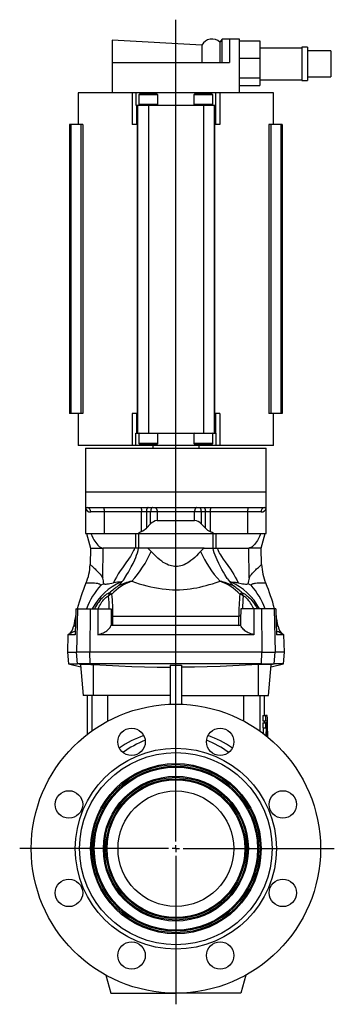
# Model space of a CAD drawing. Extents: x -225 to 488, y -196 to 884.
# Drawn here: x 271 to 488, y 203 to 884 of the extents above; entities that cross this region are included whole.
import ezdxf

# ---------------------------------------------------------------- set-up
doc = ezdxf.new("R2010")
doc.units = 0
doc.layers.get('0').update_dxf_attribs({"linetype": 'CONTINUOUS'})
doc.layers.add('FORMAT', color=7, linetype='CONTINUOUS')

# ---------------------------------------------------------------- blocks, each defined once
blk = doc.blocks.new('SW_CENTERMARKSYMBOL_0')
at = {"layer": 'FORMAT', "color": 0}
for p, q in [((0, 5), (0, 573.58)), ((-5, 0), (-107.94, 0)), ((0, 0), (-2.5, 0)), ((0, 0), (0, 2.5)), ((0, 0), (0, -2.5)), ((0, 0), (2.5, 0)), ((5, 0), (109.5, 0)), ((0, -5), (0, -107.69))]:
    blk.add_line(p, q, dxfattribs=at)

msp = doc.modelspace()

# ---------------------------------------------------------------- linework, layer by layer
at = {"color": 7, "linetype": 'CONTINUOUS'}
for p, q in [((396.47, 866.28), (334.47, 869.78)), ((334.47, 869.78), (334.47, 854.28)), ((396.47, 866.28), (396.47, 854.28)), ((410.47, 870.28), (408.9, 868.28)), ((408.9, 868.28), (408.9, 854.28)), ((415.47, 870.28), (410.47, 870.28)), ((410.47, 854.28), (410.47, 870.28)), ((415.47, 870.28), (415.47, 854.28)), ((422.47, 870.28), (415.47, 870.28)), ((422.47, 833.28), (422.47, 870.28)), ((422.47, 869.28), (436.47, 869.28)), ((436.47, 869.28), (436.47, 857.28)), ((436.47, 864.28), (465.47, 864.28)), ((469.47, 864.78), (465.47, 864.78)), ((465.47, 864.78), (465.47, 864.28)), ((465.47, 864.28), (465.47, 842.28)), ((469.47, 864.78), (469.47, 841.78)), ((485.47, 862.28), (469.47, 862.28)), ((485.47, 862.28), (485.47, 844.28)), ((334.47, 854.28), (415.47, 854.28)), ((334.47, 854.28), (334.47, 833.28)), ((422.47, 857.28), (436.47, 857.28)), ((436.47, 857.28), (436.47, 843.48)), ((436.47, 843.48), (422.47, 843.48)), ((422.47, 838.28), (436.47, 838.28)), ((436.47, 843.48), (436.47, 838.28)), ((436.47, 842.28), (465.47, 842.28)), ((465.47, 842.28), (465.47, 841.78)), ((465.47, 841.78), (469.47, 841.78)), ((469.47, 844.28), (485.47, 844.28)), ((310.97, 833.28), (310.97, 811.28)), ((348.15, 833.28), (310.97, 833.28)), ((350.91, 833.28), (348.15, 833.28)), ((350.91, 833.28), (350.91, 824.78)), ((406.02, 833.28), (350.91, 833.28)), ((353.77, 832.78), (352.97, 831.98)), ((352.97, 831.98), (352.97, 825.08)), ((365.97, 831.98), (352.97, 831.98)), ((365.17, 832.78), (353.77, 832.78)), ((365.97, 831.98), (365.17, 832.78)), ((365.97, 825.08), (365.97, 831.98)), ((391.77, 832.78), (390.97, 831.98)), ((390.97, 831.98), (390.97, 825.08)), ((403.97, 831.98), (390.97, 831.98)), ((403.17, 832.78), (391.77, 832.78)), ((403.97, 831.98), (403.17, 832.78)), ((403.97, 825.08), (403.97, 831.98)), ((406.02, 824.78), (406.02, 833.28)), ((408.79, 833.28), (406.02, 833.28)), ((445.97, 833.28), (408.79, 833.28)), ((445.97, 811.28), (445.97, 833.28)), ((350.91, 824.78), (351.16, 824.78)), ((351.16, 824.78), (351.97, 824.78)), ((351.97, 824.78), (351.97, 597.78)), ((351.97, 824.78), (359.47, 824.78)), ((352.97, 825.08), (353.27, 824.78)), ((365.97, 825.08), (352.97, 825.08)), ((359.47, 824.78), (397.47, 824.78)), ((365.67, 824.78), (365.97, 825.08)), ((390.97, 825.08), (391.27, 824.78)), ((403.97, 825.08), (390.97, 825.08)), ((397.47, 824.78), (404.97, 824.78)), ((403.67, 824.78), (403.97, 825.08)), ((404.97, 824.78), (404.97, 597.78)), ((404.97, 824.78), (405.78, 824.78)), ((405.78, 824.78), (406.02, 824.78)), ((304.97, 811.28), (304.97, 611.28)), ((305.04, 811.28), (304.97, 811.28)), ((305.04, 811.28), (305.04, 611.28)), ((305.44, 811.28), (305.04, 811.28)), ((305.44, 811.28), (305.44, 611.28)), ((305.85, 811.28), (305.44, 811.28)), ((305.97, 811.28), (305.85, 811.28)), ((312.79, 811.28), (305.97, 811.28)), ((314.26, 811.28), (312.79, 811.28)), ((351.16, 811.28), (348.15, 811.28)), ((351.73, 811.28), (351.16, 811.28)), ((351.73, 811.28), (351.73, 611.28)), ((405.78, 811.28), (405.21, 811.28)), ((405.21, 811.28), (405.21, 611.28)), ((408.79, 811.28), (405.78, 811.28)), ((444.15, 811.28), (442.68, 811.28)), ((450.97, 811.28), (444.15, 811.28)), ((451.08, 811.28), (450.97, 811.28)), ((451.49, 811.28), (451.08, 811.28)), ((451.49, 811.28), (451.49, 611.28)), ((451.9, 811.28), (451.49, 811.28)), ((451.9, 811.28), (451.9, 611.28)), ((451.97, 811.28), (451.9, 811.28)), ((451.97, 611.28), (451.97, 811.28)), ((305.04, 611.28), (304.97, 611.28)), ((305.44, 611.28), (305.04, 611.28)), ((305.85, 611.28), (305.44, 611.28)), ((305.97, 611.28), (305.85, 611.28)), ((312.79, 611.28), (305.97, 611.28)), ((310.97, 611.28), (310.97, 589.28)), ((314.26, 611.28), (312.79, 611.28)), ((351.16, 611.28), (348.15, 611.28)), ((351.73, 611.28), (351.16, 611.28)), ((405.78, 611.28), (405.21, 611.28)), ((408.79, 611.28), (405.78, 611.28)), ((444.15, 611.28), (442.68, 611.28)), ((450.97, 611.28), (444.15, 611.28)), ((445.97, 589.28), (445.97, 611.28)), ((451.08, 611.28), (450.97, 611.28)), ((451.49, 611.28), (451.08, 611.28)), ((451.9, 611.28), (451.49, 611.28)), ((451.97, 611.28), (451.9, 611.28)), ((350.91, 589.28), (350.91, 597.78)), ((350.91, 597.78), (351.16, 597.78)), ((351.16, 597.78), (351.97, 597.78)), ((351.97, 597.78), (359.47, 597.78)), ((353.27, 597.78), (352.97, 597.48)), ((352.97, 597.48), (352.97, 590.58)), ((365.97, 597.48), (352.97, 597.48)), ((359.47, 597.78), (397.47, 597.78)), ((365.97, 597.48), (365.67, 597.78)), ((365.97, 590.58), (365.97, 597.48)), ((391.27, 597.78), (390.97, 597.48)), ((390.97, 597.48), (390.97, 590.58)), ((403.97, 597.48), (390.97, 597.48)), ((397.47, 597.78), (404.97, 597.78)), ((403.97, 597.48), (403.67, 597.78)), ((403.97, 590.58), (403.97, 597.48)), ((404.97, 597.78), (405.78, 597.78)), ((405.78, 597.78), (406.02, 597.78)), ((406.02, 597.78), (406.02, 589.28)), ((348.15, 589.28), (310.97, 589.28)), ((315.97, 587.28), (315.97, 557.28)), ((315.97, 587.28), (440.97, 587.28)), ((350.91, 589.28), (348.15, 589.28)), ((406.02, 589.28), (350.91, 589.28)), ((352.97, 590.58), (353.77, 589.78)), ((365.97, 590.58), (352.97, 590.58)), ((365.17, 589.78), (353.77, 589.78)), ((362.47, 589.28), (362.47, 587.28)), ((365.17, 589.78), (365.97, 590.58)), ((390.97, 590.58), (391.77, 589.78)), ((403.97, 590.58), (390.97, 590.58)), ((403.17, 589.78), (391.77, 589.78)), ((394.47, 587.28), (394.47, 589.28)), ((403.17, 589.78), (403.97, 590.58)), ((408.79, 589.28), (406.02, 589.28)), ((445.97, 589.28), (408.79, 589.28)), ((440.97, 557.28), (440.97, 587.28)), ((315.97, 557.28), (315.97, 546.28)), ((440.97, 546.28), (440.97, 557.28)), ((315.97, 546.28), (315.97, 528.28)), ((315.97, 546.28), (317.24, 546.28)), ((317.24, 546.28), (439.7, 546.28)), ((439.7, 546.28), (440.97, 546.28)), ((440.97, 528.28), (440.97, 546.28)), ((361.03, 534.98), (358.07, 532.1)), ((365.52, 537.28), (391.42, 537.28)), ((398.87, 532.1), (395.9, 534.98)), ((315.97, 528.28), (328.94, 528.28)), ((316.79, 528.28), (319.47, 518.28)), ((328.94, 528.28), (352.11, 528.28)), ((352.11, 528.28), (352.11, 528.22)), ((352.62, 528.28), (404.32, 528.28)), ((404.83, 528.28), (428, 528.28)), ((404.83, 528.22), (404.83, 528.28)), ((428, 528.28), (440.97, 528.28)), ((437.47, 518.28), (440.15, 528.28)), ((319.47, 518.28), (319.17, 506.84)), ((319.47, 518.28), (328.11, 518.28)), ((349.83, 518.28), (328.11, 518.28)), ((352.73, 518.28), (349.83, 518.28)), ((359, 518.28), (352.73, 518.28)), ((397.93, 518.28), (359, 518.28)), ((397.93, 518.28), (404.21, 518.28)), ((404.21, 518.28), (407.11, 518.28)), ((407.11, 518.28), (428.83, 518.28)), ((437.47, 518.28), (428.83, 518.28)), ((437.77, 506.84), (437.47, 518.28)), ((319.17, 506.84), (319.17, 506.84)), ((437.77, 506.84), (437.76, 506.84)), ((316.32, 493.88), (316.32, 493.88)), ((342.86, 497.08), (342.87, 497.1)), ((414.08, 497.08), (414.07, 497.1)), ((309.36, 476.28), (308.88, 458.28)), ((309.36, 476.28), (310.54, 476.28)), ((310.54, 476.28), (319.3, 476.28)), ((319.3, 476.28), (324.57, 476.28)), ((324.57, 476.28), (324.57, 458.28)), ((324.57, 476.28), (333.64, 476.28)), ((333.69, 471.18), (333.75, 464.97)), ((423.25, 471.18), (423.18, 464.97)), ((432.37, 476.28), (423.3, 476.28)), ((432.37, 476.28), (432.36, 458.28)), ((437.64, 476.28), (432.37, 476.28)), ((446.4, 476.28), (437.64, 476.28)), ((447.57, 476.28), (446.4, 476.28)), ((447.57, 476.28), (448.05, 458.28)), ((422.01, 464.8), (334.92, 464.8)), ((303.78, 458.28), (303.47, 446.28)), ((303.9, 458.35), (303.78, 458.28)), ((308.88, 458.28), (303.78, 458.28)), ((432.36, 458.28), (324.57, 458.28)), ((453.15, 458.28), (448.05, 458.28)), ((453.15, 458.28), (453.05, 458.34)), ((453.47, 446.28), (453.15, 458.28)), ((303.47, 446.28), (304.17, 438.28)), ((303.47, 446.28), (309.79, 446.28)), ((319.11, 446.28), (309.79, 446.28)), ((437.82, 446.28), (319.11, 446.28)), ((437.82, 446.28), (447.15, 446.28)), ((453.47, 446.28), (447.15, 446.28)), ((452.77, 438.28), (453.47, 446.28)), ((304.17, 438.28), (312.67, 436)), ((304.17, 438.28), (310.46, 438.28)), ((319.28, 438.28), (310.46, 438.28)), ((312.53, 437.56), (314.39, 416.28)), ((437.66, 438.28), (319.28, 438.28)), ((374.47, 437.27), (374.47, 410.2)), ((382.47, 437.27), (382.47, 410.2)), ((437.66, 438.28), (446.48, 438.28)), ((442.54, 416.28), (444.41, 437.56)), ((444.27, 436), (452.77, 438.28)), ((452.77, 438.28), (446.48, 438.28)), ((321.47, 416.28), (314.39, 416.28)), ((317.17, 416.28), (317.17, 389.29)), ((374.47, 416.28), (321.47, 416.28)), ((382.47, 416.28), (435.47, 416.28)), ((435.47, 416.28), (442.54, 416.28)), ((439.77, 402.31), (439.77, 416.28)), ((438.48, 402.31), (438.48, 398.75)), ((438.48, 402.31), (440.48, 402.31)), ((440.48, 402.31), (440.48, 398.75)), ((441.67, 402.31), (440.48, 402.31)), ((438.48, 398.75), (440.48, 398.75)), ((438.48, 397.38), (438.48, 393.95)), ((438.48, 397.38), (440.48, 397.38)), ((439.56, 398.75), (439.58, 397.38)), ((440.48, 398.75), (441.56, 398.75)), ((440.48, 397.38), (440.48, 393.95)), ((441.5, 397.38), (440.48, 397.38)), ((438.48, 393.95), (440.48, 393.95)), ((438.92, 393.95), (438.73, 390.09)), ((440.48, 393.95), (440.92, 393.95)), ((440.92, 393.95), (440.65, 388.58)), ((441.29, 394.58), (441.14, 390.31)), ((441.14, 390.31), (441.43, 390.31)), ((441.43, 390.31), (441.29, 394.58)), ((441.77, 387.7), (441.77, 390.31)), ((330.13, 222.74), (333.47, 210.28)), ((426.81, 222.74), (423.47, 210.28)), ((333.47, 210.28), (378.47, 210.28)), ((423.47, 210.28), (378.47, 210.28))]:
    msp.add_line(p, q, dxfattribs=at)
at = {"color": 8, "linetype": 'CONTINUOUS'}
for p, q in [((348.15, 833.28), (348.15, 811.28)), ((408.79, 833.28), (408.79, 811.28)), ((351.16, 824.78), (351.16, 811.28)), ((359.47, 824.78), (359.47, 597.78)), ((397.47, 824.78), (397.47, 597.78)), ((405.78, 824.78), (405.78, 811.28)), ((305.85, 811.28), (305.85, 611.28)), ((305.97, 811.28), (305.97, 611.28)), ((312.79, 811.28), (312.79, 611.28)), ((314.26, 811.28), (314.26, 611.28)), ((442.68, 811.28), (442.68, 611.28)), ((444.15, 811.28), (444.15, 611.28)), ((450.97, 811.28), (450.97, 611.28)), ((451.08, 811.28), (451.08, 611.28)), ((348.15, 611.28), (348.15, 589.28)), ((351.16, 611.28), (351.16, 597.78)), ((405.78, 611.28), (405.78, 597.78)), ((408.79, 611.28), (408.79, 589.28)), ((315.97, 557.28), (378.47, 557.28)), ((378.47, 557.28), (440.97, 557.28)), ((328.94, 543.28), (319.61, 543.28)), ((354.78, 543.28), (328.94, 543.28)), ((328.94, 543.28), (328.94, 528.28)), ((358.07, 543.28), (354.78, 543.28)), ((354.78, 529.68), (354.78, 543.28)), ((361.03, 543.28), (358.07, 543.28)), ((358.07, 543.28), (358.07, 532.1)), ((365.52, 543.28), (361.03, 543.28)), ((361.03, 534.98), (361.03, 543.28)), ((391.42, 543.28), (365.52, 543.28)), ((365.52, 543.28), (365.52, 537.28)), ((391.42, 537.28), (391.42, 543.28)), ((395.9, 543.28), (391.42, 543.28)), ((398.87, 543.28), (395.9, 543.28)), ((395.9, 543.28), (395.9, 534.98)), ((402.16, 543.28), (398.87, 543.28)), ((398.87, 532.1), (398.87, 543.28)), ((428, 543.28), (402.16, 543.28)), ((402.16, 543.28), (402.16, 529.68)), ((428, 543.28), (428, 528.28)), ((437.33, 543.28), (428, 543.28)), ((350.84, 518.28), (350.84, 528.28)), ((352.62, 528.28), (352.62, 518.28)), ((404.32, 518.28), (404.32, 528.28)), ((406.1, 528.28), (406.1, 518.28)), ((327.9, 497.55), (328.11, 518.28)), ((429.03, 497.55), (428.83, 518.28)), ((310.54, 476.28), (309.79, 446.28)), ((319.3, 476.28), (319.11, 446.28)), ((334.92, 464.8), (334.91, 471.23)), ((334.91, 471.23), (422.03, 471.23)), ((422.01, 464.8), (422.03, 471.23)), ((437.64, 476.28), (437.82, 446.28)), ((446.4, 476.28), (447.15, 446.28)), ((310.46, 438.28), (309.79, 446.28)), ((319.28, 438.28), (319.11, 446.28)), ((437.66, 438.28), (437.82, 446.28)), ((446.48, 438.28), (447.15, 446.28)), ((312.68, 437.66), (310.46, 438.28)), ((319.74, 437.76), (319.28, 438.28)), ((321.47, 416.28), (321.47, 437.69)), ((435.47, 416.28), (435.47, 437.69)), ((437.2, 437.76), (437.66, 438.28)), ((444.25, 437.66), (446.48, 438.28)), ((320.37, 416.28), (320.37, 391.67)), ((331.46, 398.55), (331.46, 416.28)), ((425.47, 398.55), (425.47, 416.28)), ((436.57, 416.28), (436.57, 391.67))]:
    msp.add_line(p, q, dxfattribs=at)
for points in [[(328.16, 546.28), (328.25, 546.26), (328.34, 546.21), (328.42, 546.11), (328.5, 545.98), (328.58, 545.82), (328.65, 545.63), (328.71, 545.4), (328.77, 545.15), (328.82, 544.88), (328.86, 544.58), (328.9, 544.27), (328.92, 543.95), (328.93, 543.62), (328.94, 543.28)], [(354.01, 546.28), (354.09, 546.26), (354.18, 546.21), (354.26, 546.11), (354.34, 545.98), (354.42, 545.82), (354.49, 545.63), (354.55, 545.4), (354.61, 545.15), (354.66, 544.88), (354.71, 544.58), (354.74, 544.27), (354.76, 543.95), (354.78, 543.62), (354.78, 543.28)], [(359.27, 546.28), (359.13, 546.26), (359, 546.21), (358.87, 546.11), (358.75, 545.98), (358.63, 545.82), (358.52, 545.63), (358.42, 545.4), (358.33, 545.15), (358.25, 544.88), (358.19, 544.58), (358.14, 544.27), (358.1, 543.95), (358.08, 543.62), (358.07, 543.28)], [(362.23, 546.28), (362.1, 546.26), (361.96, 546.21), (361.83, 546.11), (361.71, 545.98), (361.59, 545.82), (361.48, 545.63), (361.38, 545.4), (361.29, 545.15), (361.22, 544.88), (361.15, 544.58), (361.1, 544.27), (361.06, 543.95), (361.04, 543.62), (361.03, 543.28)], [(364.02, 546.28), (364.19, 546.26), (364.36, 546.21), (364.52, 546.11), (364.67, 545.98), (364.82, 545.82), (364.96, 545.63), (365.08, 545.4), (365.19, 545.15), (365.29, 544.88), (365.37, 544.58), (365.43, 544.27), (365.48, 543.95), (365.51, 543.62), (365.52, 543.28)], [(392.91, 546.28), (392.75, 546.26), (392.58, 546.21), (392.42, 546.11), (392.27, 545.98), (392.12, 545.82), (391.98, 545.63), (391.86, 545.4), (391.75, 545.15), (391.65, 544.88), (391.57, 544.58), (391.5, 544.27), (391.46, 543.95), (391.43, 543.62), (391.42, 543.28)], [(394.71, 546.28), (394.84, 546.26), (394.97, 546.21), (395.1, 546.11), (395.23, 545.98), (395.34, 545.82), (395.45, 545.63), (395.55, 545.4), (395.64, 545.15), (395.72, 544.88), (395.78, 544.58), (395.84, 544.27), (395.87, 543.95), (395.9, 543.62), (395.9, 543.28)], [(397.67, 546.28), (397.81, 546.26), (397.94, 546.21), (398.07, 546.11), (398.19, 545.98), (398.31, 545.82), (398.42, 545.63), (398.52, 545.4), (398.61, 545.15), (398.68, 544.88), (398.75, 544.58), (398.8, 544.27), (398.84, 543.95), (398.86, 543.62), (398.87, 543.28)], [(402.93, 546.28), (402.84, 546.26), (402.76, 546.21), (402.68, 546.11), (402.59, 545.98), (402.52, 545.82), (402.45, 545.63), (402.38, 545.4), (402.32, 545.15), (402.27, 544.88), (402.23, 544.58), (402.2, 544.27), (402.17, 543.95), (402.16, 543.62), (402.16, 543.28)], [(428.77, 546.28), (428.69, 546.26), (428.6, 546.21), (428.52, 546.11), (428.44, 545.98), (428.36, 545.82), (428.29, 545.63), (428.23, 545.4), (428.17, 545.15), (428.12, 544.88), (428.07, 544.58), (428.04, 544.27), (428.02, 543.95), (428, 543.62), (428, 543.28)], [(349.83, 518.28), (349.54, 517.37), (349.2, 516.48), (348.56, 515.1), (347.83, 513.78), (347.03, 512.49), (346.18, 511.24), (345.3, 510.01), (344.42, 508.79), (342.94, 506.73), (341.48, 504.66), (340.06, 502.55), (338.7, 500.4), (337.42, 498.19), (336.39, 496.28), (335.44, 494.32)], [(342.87, 497.1), (342.98, 497.27), (344.59, 499.91), (345.63, 501.7), (346.66, 503.51), (347.66, 505.35), (348.86, 507.68), (350, 510.06), (350.71, 511.68), (351.36, 513.33), (351.93, 515.01), (352.39, 516.63), (352.73, 518.28)], [(414.07, 497.1), (413.96, 497.27), (412.35, 499.91), (411.3, 501.7), (410.28, 503.51), (409.28, 505.35), (408.07, 507.68), (406.94, 510.06), (406.22, 511.68), (405.57, 513.33), (405, 515.01), (404.55, 516.63), (404.21, 518.28)], [(407.11, 518.28), (407.39, 517.37), (407.74, 516.48), (408.21, 515.45), (408.74, 514.45), (409.31, 513.48), (409.91, 512.53), (411.19, 510.64), (412.52, 508.79), (414.37, 506.23), (416.17, 503.62), (417.34, 501.85), (418.45, 500.04), (419.52, 498.19), (420.54, 496.28), (421.49, 494.32)], [(395.59, 515.94), (394.18, 514.4), (392.7, 512.9), (391.48, 511.75), (390.21, 510.65), (388.88, 509.59), (387.48, 508.61), (386.39, 507.93), (385.26, 507.31), (384.09, 506.76), (382.87, 506.29), (381.8, 505.98), (380.7, 505.74), (379.59, 505.6), (378.47, 505.55), (377.49, 505.58), (376.52, 505.69), (375.56, 505.87), (374.62, 506.12), (373.35, 506.55), (372.12, 507.09), (370.93, 507.71), (369.79, 508.39), (368.69, 509.13), (367.33, 510.15), (366.03, 511.23), (364.79, 512.36), (363.6, 513.53), (362.45, 514.73), (361.34, 515.94)], [(319.17, 506.84), (319.17, 506.84), (319.22, 506.8), (319.34, 506.7), (319.47, 506.59), (319.66, 506.43), (319.89, 506.23), (320.32, 505.87), (320.83, 505.43), (321.43, 504.9), (322.1, 504.3), (322.61, 503.82), (323.15, 503.3), (323.71, 502.76), (324.6, 501.85), (325.49, 500.87), (326.13, 500.11), (326.75, 499.31), (327.35, 498.45), (327.9, 497.55)], [(429.03, 497.55), (429.58, 498.44), (430.17, 499.28), (430.8, 500.09), (431.45, 500.87), (432.31, 501.82), (433.17, 502.7), (433.75, 503.27), (434.31, 503.8), (434.84, 504.3), (435.48, 504.88), (436.07, 505.39), (436.43, 505.71), (436.76, 505.99), (437.05, 506.23), (437.28, 506.43), (437.47, 506.59), (437.63, 506.72), (437.73, 506.81), (437.77, 506.84), (437.77, 506.84)], [(326.5, 492.66), (326.17, 492.97), (325.83, 493.2), (325.47, 493.38), (324.95, 493.56), (324.42, 493.7), (323.88, 493.79), (323.35, 493.86), (322.34, 493.94), (321.37, 493.97), (320.45, 493.98), (319.59, 493.97), (318.85, 493.96), (318.19, 493.94), (317.6, 493.92), (317.12, 493.91), (316.86, 493.9), (316.65, 493.89), (316.44, 493.88), (316.33, 493.88), (316.32, 493.88)], [(347.94, 495.3), (350.5, 494.44), (353.12, 493.61), (355.77, 492.83), (358.47, 492.11), (361.2, 491.45), (363.78, 490.91), (366.4, 490.44), (369.04, 490.05), (371.7, 489.75), (373.95, 489.57), (376.21, 489.46), (378.47, 489.43), (381.06, 489.47), (383.64, 489.62), (386.22, 489.85), (388.45, 490.12), (390.68, 490.46), (392.88, 490.86), (395.06, 491.3), (397.27, 491.81), (399.45, 492.36), (401.6, 492.96), (403.73, 493.58), (406.39, 494.42), (409, 495.3)], [(440.61, 493.88), (440.61, 493.88), (440.51, 493.88), (440.29, 493.89), (440.08, 493.9), (439.82, 493.91), (439.35, 493.92), (438.79, 493.94), (438.11, 493.96), (437.35, 493.97), (436.51, 493.98), (435.61, 493.97), (434.63, 493.94), (433.58, 493.86), (432.92, 493.77), (432.25, 493.63), (431.58, 493.42), (431.25, 493.28), (430.93, 493.09), (430.77, 492.97), (430.44, 492.66)], [(332.7, 487.2), (332.38, 487.14), (332.01, 487.02), (331.58, 486.84), (331.12, 486.59), (330.62, 486.29), (330.09, 485.93), (329.54, 485.51), (328.98, 485.06), (328.22, 484.38), (327.45, 483.64), (326.69, 482.84), (325.95, 481.99), (325.12, 480.95), (324.32, 479.85), (323.56, 478.71), (322.84, 477.52), (322.18, 476.31), (322.17, 476.28)], [(324.66, 476.28), (325.16, 477.31), (325.69, 478.32), (326.26, 479.3), (326.86, 480.24), (327.39, 481.02), (327.95, 481.75), (328.51, 482.44), (329.08, 483.07), (329.63, 483.62), (330.17, 484.1), (330.67, 484.49), (331.05, 484.73), (331.39, 484.91), (331.69, 485.02), (331.86, 485.05)], [(424.23, 487.2), (424.56, 487.14), (424.93, 487.02), (425.35, 486.84), (425.81, 486.59), (426.31, 486.29), (426.85, 485.93), (427.4, 485.51), (427.96, 485.06), (428.72, 484.38), (429.49, 483.64), (430.25, 482.84), (430.99, 481.99), (431.82, 480.95), (432.62, 479.85), (433.38, 478.71), (434.09, 477.52), (434.76, 476.31), (434.77, 476.28)], [(432.28, 476.28), (431.78, 477.31), (431.24, 478.32), (430.68, 479.3), (430.08, 480.24), (429.55, 481.02), (428.99, 481.75), (428.43, 482.44), (427.86, 483.07), (427.31, 483.62), (426.77, 484.1), (426.26, 484.49), (425.89, 484.73), (425.55, 484.91), (425.25, 485.02), (425.07, 485.05)], [(447.87, 465.05), (448.26, 464.75), (448.51, 464.56), (448.72, 464.4), (448.93, 464.24), (449.07, 464.14), (449.14, 464.09), (449.13, 464.09)], [(308.95, 460.9), (308.43, 460.63), (307.68, 460.25), (306.87, 459.84), (306.14, 459.47), (305.48, 459.14), (304.93, 458.86), (304.51, 458.65), (304.27, 458.53), (304.08, 458.44), (303.96, 458.38), (303.89, 458.34), (303.9, 458.35)], [(453.05, 458.34), (453.04, 458.34), (452.98, 458.38), (452.86, 458.44), (452.67, 458.53), (452.43, 458.65), (452.08, 458.82), (451.67, 459.03), (451.19, 459.27), (450.63, 459.55), (450, 459.87), (449.32, 460.22), (449.25, 460.25), (448.52, 460.62), (447.98, 460.9)]]:
    msp.add_lwpolyline(points, dxfattribs=at)
at = {"color": 7, "linetype": 'CONTINUOUS'}
for points in [[(319.73, 528.28), (320.4, 526.86), (321.11, 525.45), (321.85, 524.07), (322.45, 523.06), (323.09, 522.08), (323.77, 521.14), (324.52, 520.26), (324.96, 519.81), (325.43, 519.39), (325.92, 519.02), (326.35, 518.76), (326.81, 518.55), (327.28, 518.39), (327.69, 518.31), (328.11, 518.28)], [(352.11, 528.22), (352.37, 528.27), (352.62, 528.28)], [(404.32, 528.28), (404.56, 528.27), (404.83, 528.22)], [(437.2, 528.28), (436.84, 527.49), (436.19, 526.16), (435.51, 524.84), (434.79, 523.56), (434.19, 522.6), (433.56, 521.66), (432.87, 520.78), (432.13, 519.95), (431.7, 519.55), (431.24, 519.18), (430.75, 518.86), (430.34, 518.64), (429.9, 518.46), (429.45, 518.34), (428.83, 518.28)], [(328.7, 493.53), (329.06, 493.42), (329.43, 493.37), (329.82, 493.35), (330.21, 493.35), (331.09, 493.43), (331.96, 493.56), (332.83, 493.73), (334.14, 494.02), (335.44, 494.32)], [(416.26, 494.84), (416.79, 494.73), (417.39, 494.67), (418.09, 494.65), (418.87, 494.63), (419.47, 494.6), (420.11, 494.55), (420.79, 494.46), (421.49, 494.32)], [(421.49, 494.32), (423.59, 493.84), (424.64, 493.63), (425.69, 493.45), (426.62, 493.36), (427.09, 493.35), (427.56, 493.37), (427.9, 493.43), (428.24, 493.53)], [(333.64, 476.28), (333.65, 475.01), (333.66, 473.74), (333.69, 471.18)], [(423.3, 476.28), (423.29, 475.01), (423.28, 473.74), (423.25, 471.18)], [(324.57, 458.28), (325.6, 458.59), (326.59, 458.93), (327.53, 459.31), (328.41, 459.72), (329.23, 460.16), (330, 460.62), (330.7, 461.11), (331.34, 461.61), (331.96, 462.18), (332.51, 462.77), (332.97, 463.37), (333.34, 463.98), (333.57, 464.47), (333.75, 464.97)], [(432.36, 458.28), (431.34, 458.59), (430.35, 458.93), (429.41, 459.31), (428.53, 459.72), (427.7, 460.16), (426.94, 460.62), (426.23, 461.11), (425.6, 461.61), (424.97, 462.18), (424.43, 462.77), (423.97, 463.37), (423.6, 463.98), (423.36, 464.47), (423.18, 464.97)], [(312.54, 437.56), (312.54, 437.6), (312.62, 437.64), (312.68, 437.66)], [(319.74, 437.76), (320.6, 437.74), (321.47, 437.69)], [(321.47, 437.69), (330.29, 437.18), (339.11, 436.74), (347.94, 436.4), (356.78, 436.13), (365.63, 435.96), (374.47, 435.88)], [(374.47, 437.27), (376.47, 437.27), (382.47, 437.27)], [(435.47, 437.69), (426.65, 437.18), (417.82, 436.74), (408.99, 436.4), (400.15, 436.13), (391.31, 435.96), (382.47, 435.88)], [(437.2, 437.76), (436.34, 437.74), (435.47, 437.69)], [(444.4, 437.56), (444.39, 437.6), (444.32, 437.64), (444.25, 437.66)], [(441.77, 390.31), (441.77, 391.52), (441.77, 392.62), (441.76, 393.63), (441.76, 394.54), (441.75, 395.06), (441.75, 395.55), (441.75, 395.99), (441.74, 396.45), (441.74, 397.1), (441.72, 398.95), (441.7, 400.69), (441.67, 402.31)], [(441.69, 387.75), (441.69, 388.24), (441.67, 389.21), (441.66, 390.14), (441.64, 391.05), (441.62, 392.05), (441.58, 393.89), (441.54, 395.67), (441.5, 397.38)], [(441.56, 398.75), (441.6, 396.74), (441.64, 394.62), (441.66, 393.76), (441.67, 392.88), (441.69, 391.99), (441.7, 391.25), (441.71, 389.87), (441.73, 388.4), (441.74, 387.72)]]:
    msp.add_lwpolyline(points, dxfattribs=at)
for centre, radius in [((378.47, 310.28), 100), ((347.85, 384.19), 9.5), ((409.08, 384.19), 9.5), ((378.47, 310.28), 69.5), ((378.47, 310.28), 66.5), ((378.47, 310.28), 58.9), ((378.47, 310.28), 56.4), ((378.47, 310.28), 50.1), ((378.47, 310.28), 47.6), ((304.56, 340.9), 9.5), ((378.47, 310.28), 40), ((452.38, 340.9), 9.5), ((304.56, 279.67), 9.5), ((452.38, 279.67), 9.5), ((347.85, 236.37), 9.5), ((409.08, 236.37), 9.5)]:
    msp.add_circle(centre, radius, dxfattribs=at)
at = {"color": 8, "linetype": 'CONTINUOUS'}
for radius in [58.17, 57.13, 49.37, 48.33]:
    msp.add_circle((378.47, 310.28), radius, dxfattribs=at)
at = {"color": 7, "linetype": 'CONTINUOUS'}
for centre, radius, start, end in [((403.46, 862.42), 7.99, 47.14767, 151.09554), ((348.29, 541.96), 13.88, 297.86308, 314.76226), ((366.37, 530.11), 7.22, 96.76014, 137.60605), ((390.65, 530.27), 7.05, 41.87573, 83.75808), ((408.64, 541.95), 13.88, 225.23586, 242.1388), ((385.32, 470.55), 66.55, 117.31241, 119.93375), ((371.63, 470.57), 66.53, 60.06587, 62.68798), ((284.27, 507.73), 34.91, 336.62349, 358.52927), ((472.55, 507.72), 34.79, 181.44532, 203.4288), ((286.52, 487.31), 42.64, 8.3888, 13.9066), ((470.09, 487.37), 42.3, 166.07119, 171.63341), ((426.47, 446.28), 120, 156.63023, 165.52249), ((333.42, 478.27), 15.98, 107.21135, 115.70121), ((358.16, 291.9), 203.69, 94.92484, 96.40425), ((350.59, 481.74), 15.82, 133.31707, 139.20287), ((325.88, 507.72), 20.04, 313.77429, 327.97725), ((341.73, 491.51), 3.49, 96.40945, 107.579), ((431.06, 507.73), 20.05, 212.04178, 226.24636), ((415.21, 491.51), 3.49, 72.41985, 83.60167), ((406.34, 481.74), 15.82, 40.7973, 46.68478), ((423.51, 478.26), 15.98, 64.299, 72.78845), ((330.47, 446.28), 120, 14.47751, 23.36958), ((426.47, 446.28), 120, 167.68296, 171.46739), ((330.47, 446.28), 120, 8.53475, 12.31671), ((299.89, 465.26), 7.99, 299.89999, 351.54304), ((334.88, 468.84), 4.03, 253.71985, 270.55762), ((422.05, 468.85), 4.05, 269.47203, 286.2505), ((457.03, 465.25), 7.97, 188.36121, 240.01265), ((317.36, 360.31), 77.49, 88.24131, 93.46249), ((439.57, 360.31), 77.49, 86.53751, 91.75869)]:
    msp.add_arc(centre, radius, start, end, dxfattribs=at)
at = {"color": 8, "linetype": 'CONTINUOUS'}
for centre, radius, start, end in [((319.34, 546.66), 3.39, 186.43363, 274.61236), ((316.88, 543.56), 2.74, 354.14749, 82.60169), ((440.06, 543.56), 2.74, 97.39831, 185.85251), ((437.6, 546.66), 3.39, 265.3472, 353.60681), ((341.78, 498.72), 26.06, 41.36784, 48.64881), ((415.15, 498.72), 26.06, 131.35119, 138.63216), ((293.89, 545.07), 73.48, 317.36088, 336.64097), ((463.05, 545.07), 73.48, 203.35903, 222.63912), ((368.18, 456.71), 55.04, 139.2294, 159.17801), ((356.85, 457.35), 40.82, 113.33542, 152.37466), ((359.04, 461.26), 36.97, 123.5261, 135.42897), ((359.15, 463.14), 34.06, 109.2086, 137.13372), ((353.41, 464.41), 31.38, 100.04593, 118.13496), ((397.79, 463.14), 34.06, 42.86628, 70.7914), ((403.52, 464.41), 31.38, 61.86504, 79.95407), ((400.09, 457.35), 40.82, 27.62534, 66.66458), ((397.9, 461.26), 36.97, 44.57103, 56.4739), ((388.77, 456.72), 55.03, 20.8184, 40.77224), ((334.92, 485.1), 3.06, 136.55102, 180.81119), ((334.69, 482.6), 3.74, 97.78266, 139.04374), ((253.7, 475.8), 78.71, 0.34965, 6.75198), ((331.57, 483.64), 3.74, 45.52197, 72.28334), ((230.06, 473.75), 104.87, 358.61945, 6.87586), ((526.87, 473.75), 104.87, 173.12414, 181.38055), ((425.37, 483.64), 3.74, 107.71666, 134.47803), ((422.25, 482.6), 3.74, 40.95626, 82.21734), ((422.01, 485.1), 3.06, 359.18881, 43.44898), ((503.23, 475.8), 78.71, 173.24802, 179.65035), ((335.39, 445.46), 25.77, 91.06604, 93.78015), ((421.55, 445.46), 25.77, 86.21985, 88.93396), ((184.41, 626.24), 203.77, 307.26959, 307.71726), ((382.81, 316.36), 76.99, 110.17805, 124.35265), ((374.13, 316.36), 76.99, 55.64735, 69.82195), ((383.34, 319.8), 70.48, 111.68963, 126.0246), ((373.6, 319.8), 70.48, 53.9754, 68.31037)]:
    msp.add_arc(centre, radius, start, end, dxfattribs=at)

# ---------------------------------------------------------------- block references
at = {"layer": 'FORMAT', "color": 7}
msp.add_blockref('SW_CENTERMARKSYMBOL_0', (378.47, 310.28), dxfattribs=at)

doc.saveas('drawing.dxf')
